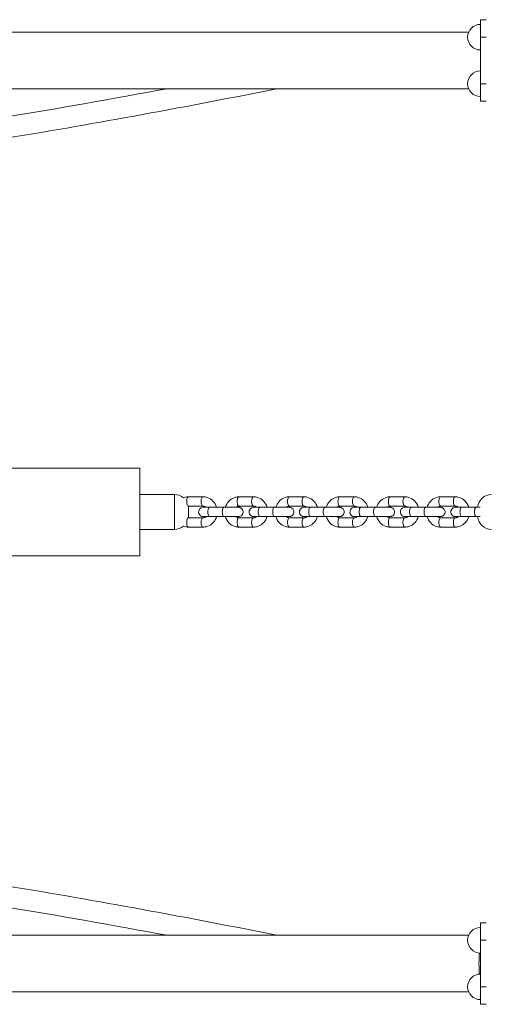
# Model space of a CAD drawing. Units: millimetres. Extents: x 3658 to 13047, y 2079 to 10218.
# Drawn here: x 8700 to 9100, y 7069 to 7914 of the extents above; entities that cross this region are included whole.
import ezdxf

# ---------------------------------------------------------------- set-up
doc = ezdxf.new("R2010")
doc.units = ezdxf.units.MM
doc.header["$MEASUREMENT"] = 0
for name, color, linetype, lineweight in [('elevate4 - Level 25', 7, 'Continuous', 0), ('elevate4 - Level 26', 7, 'Continuous', 0), ('elevate4 - Level 27', 7, 'Continuous', 0), ('elevate4 - Level 28', 7, 'Continuous', 0)]:
    doc.layers.add(name, color=color, linetype=linetype, lineweight=lineweight)

msp = doc.modelspace()

# ---------------------------------------------------------------- linework, layer by layer
at = {"layer": 'elevate4 - Level 25', "color": 7, "linetype": 'Continuous', "lineweight": 13}
for p, q in [((9100.49, 7914.09), (9095.49, 7914.09)), ((9095.49, 7899.09), (9095.49, 7914.09)), ((7587.99, 7903.29), (9085.32, 7903.29)), ((9100.49, 7899.09), (9095.49, 7899.09)), ((9095.49, 7899.09), (9095.49, 7859.09)), ((9085.32, 7854.89), (7587.99, 7854.89)), ((9100.49, 7859.09), (9095.49, 7859.09)), ((9095.49, 7844.09), (9095.49, 7859.09)), ((9100.49, 7844.09), (9095.49, 7844.09)), ((9100.49, 7139.01), (9095.49, 7139.01)), ((9095.49, 7139.01), (9095.49, 7124.01)), ((9085.32, 7128.21), (7587.99, 7128.21)), ((9100.49, 7124.01), (9095.49, 7124.01)), ((9095.49, 7084.01), (9095.49, 7124.01)), ((9100.49, 7084.01), (9095.49, 7084.01)), ((9095.49, 7084.01), (9095.49, 7069.01)), ((7587.99, 7079.81), (9085.32, 7079.81)), ((9100.49, 7069.01), (9095.49, 7069.01))]:
    msp.add_line(p, q, dxfattribs=at)
msp.add_ellipse((9100.49, 7104.01), major_axis=(0, 24.2), ratio=0.259918, start_param=1.188325, end_param=1.953267, dxfattribs=at)
at = {"layer": 'elevate4 - Level 26', "color": 7, "linetype": 'Continuous', "lineweight": 13}
for p, q in [((6372.99, 7529.05), (8802.99, 7529.05)), ((8802.99, 7529.05), (8802.99, 7454.05)), ((8832.82, 7506.59), (8802.99, 7506.59)), ((8832.82, 7476.59), (8832.82, 7506.59)), ((8857.34, 7504.59), (8844.91, 7504.59)), ((8900.62, 7504.59), (8888.19, 7504.59)), ((8943.9, 7504.59), (8931.47, 7504.59)), ((8987.19, 7504.59), (8974.75, 7504.59)), ((9030.47, 7504.59), (9018.03, 7504.59)), ((9073.75, 7504.59), (9061.31, 7504.59)), ((8844.91, 7496.59), (8857.34, 7496.59)), ((8888.19, 7496.59), (8900.62, 7496.59)), ((8931.47, 7496.59), (8943.9, 7496.59)), ((8974.75, 7496.59), (8987.19, 7496.59)), ((9018.03, 7496.59), (9030.47, 7496.59)), ((9061.31, 7496.59), (9073.75, 7496.59)), ((8844.82, 7494.59), (8844.82, 7488.59)), ((8875.47, 7495.59), (8863.04, 7495.59)), ((8863.04, 7487.59), (8875.47, 7487.59)), ((8876.5, 7495.59), (8870.06, 7495.59)), ((8918.76, 7495.59), (8906.32, 7495.59)), ((8906.32, 7487.59), (8918.76, 7487.59)), ((8919.78, 7495.59), (8913.34, 7495.59)), ((8962.04, 7495.59), (8949.6, 7495.59)), ((8949.6, 7487.59), (8962.04, 7487.59)), ((8963.06, 7495.59), (8956.62, 7495.59)), ((9005.32, 7495.59), (8992.89, 7495.59)), ((8992.89, 7487.59), (9005.32, 7487.59)), ((9006.34, 7495.59), (8999.9, 7495.59)), ((9048.6, 7495.59), (9036.17, 7495.59)), ((9036.17, 7487.59), (9048.6, 7487.59)), ((9049.62, 7495.59), (9043.18, 7495.59)), ((9091.88, 7495.59), (9079.45, 7495.59)), ((9079.45, 7487.59), (9091.88, 7487.59)), ((9093.07, 7495.59), (9086.46, 7495.59)), ((8857.34, 7486.59), (8844.91, 7486.59)), ((8900.62, 7486.59), (8888.19, 7486.59)), ((8943.9, 7486.59), (8931.47, 7486.59)), ((8987.19, 7486.59), (8974.75, 7486.59)), ((9030.47, 7486.59), (9018.03, 7486.59)), ((9073.75, 7486.59), (9061.31, 7486.59)), ((8802.99, 7476.59), (8832.82, 7476.59)), ((8844.91, 7478.59), (8857.34, 7478.59)), ((8888.19, 7478.59), (8900.62, 7478.59)), ((8931.47, 7478.59), (8943.9, 7478.59)), ((8974.75, 7478.59), (8987.19, 7478.59)), ((9018.03, 7478.59), (9030.47, 7478.59)), ((9061.31, 7478.59), (9073.75, 7478.59)), ((8802.99, 7454.05), (6372.99, 7454.05))]:
    msp.add_line(p, q, dxfattribs=at)
for centre, radius, start, end in [((9095.49, 7899.09), 11, 90, 270), ((9095.49, 7859.09), 11, 90, 270), ((8832.82, 7494.59), 12, 49.85433, 90), ((9105.03, 7494.59), 12, 90, 175.22151), ((8832.82, 7494.59), 12, 360, 9.52038), ((8832.82, 7488.59), 12, 350.46369, 0), ((9105.03, 7488.59), 12, 184.78189, 270), ((8832.82, 7488.59), 12, 270, 310.08836), ((9095.49, 7124.01), 11, 90, 270), ((9095.49, 7084.01), 11, 90, 270)]:
    msp.add_arc(centre, radius, start, end, dxfattribs=at)
for centre, start_param, end_param in [((8844.91, 7500.59), 0, 3.141593), ((8857.34, 7500.59), 6.280179, 9.417279), ((8888.19, 7500.59), 0, 3.141593), ((8900.62, 7500.59), 6.280179, 9.417279), ((8931.47, 7500.59), 0, 3.141593), ((8943.9, 7500.59), 6.280179, 9.417279), ((8974.75, 7500.59), 0, 3.141593), ((8987.19, 7500.59), 6.280179, 9.417279), ((9018.03, 7500.59), 0, 3.141593), ((9030.47, 7500.59), 6.280179, 9.417279), ((9061.31, 7500.59), 0, 3.141593), ((9073.75, 7500.59), 6.280179, 9.417279)]:
    msp.add_ellipse(centre, major_axis=(0, 4), ratio=0.389877, start_param=start_param, end_param=end_param, dxfattribs=at)
at = {"layer": 'elevate4 - Level 26', "color": 7, "linetype": 'Continuous', "lineweight": 13, "extrusion": (0, 0, -1)}
for centre, start_param, end_param in [((8863.04, 7491.59), 6.283143, 9.424778), ((8875.47, 7491.59), 6.283143, 9.425271), ((8906.32, 7491.59), 6.283143, 9.424778), ((8918.76, 7491.59), 6.283143, 9.425271), ((8949.6, 7491.59), 6.283143, 9.424778), ((8962.04, 7491.59), 6.283143, 9.425271), ((8992.89, 7491.59), 6.283143, 9.424778), ((9005.32, 7491.59), 6.283143, 9.425271), ((9036.17, 7491.59), 6.283143, 9.424778), ((9048.6, 7491.59), 6.283143, 9.425271), ((9079.45, 7491.59), 6.283143, 9.424778), ((9091.88, 7491.59), 6.283143, 9.425271), ((8844.91, 7482.59), 0, 3.141593), ((8857.34, 7482.59), 0.000314, 3.13441), ((8888.19, 7482.59), 0, 3.141593), ((8900.62, 7482.59), 0.000314, 3.13441), ((8931.47, 7482.59), 0, 3.141593), ((8943.9, 7482.59), 0.000314, 3.13441), ((8974.75, 7482.59), 0, 3.141593), ((8987.19, 7482.59), 0.000314, 3.13441), ((9018.03, 7482.59), 0, 3.141593), ((9030.47, 7482.59), 0.000314, 3.13441), ((9061.31, 7482.59), 0, 3.141593), ((9073.75, 7482.59), 0.000314, 3.13441)]:
    msp.add_ellipse(centre, major_axis=(0, -4), ratio=0.389877, start_param=start_param, end_param=end_param, dxfattribs=at)
at = {"layer": 'elevate4 - Level 26', "color": 7, "linetype": 'Continuous', "lineweight": 13}
for points, knots in [([(8844.91, 7504.59), (8844.56, 7504.58), (8843.68, 7504.56), (8842.28, 7504.3), (8841.1, 7503.98), (8840.48, 7503.74), (8840.37, 7503.69)], [0, 0, 0, 0, 0.0268176, 0.0682019, 0.1095788, 0.1192073, 0.1192073, 0.1192073, 0.1192073]), ([(8869.02, 7495.59), (8867.76, 7499.56), (8864.34, 7503.42), (8859.22, 7504.44), (8858.08, 7504.59), (8857.46, 7504.59), (8857.34, 7504.59)], [0, 0, 0, 0, 0.3093313, 0.3510206, 0.3902888, 0.3991663, 0.3991663, 0.3991663, 0.3991663]), ([(8888.19, 7504.59), (8887.84, 7504.58), (8886.96, 7504.56), (8885.56, 7504.3), (8880.83, 7502.99), (8877.68, 7499.31), (8876.5, 7495.59)], [0, 0, 0, 0, 0.0268176, 0.0682019, 0.1095788, 0.3991674, 0.3991674, 0.3991674, 0.3991674]), ([(8912.3, 7495.59), (8911.04, 7499.56), (8907.62, 7503.42), (8902.5, 7504.44), (8901.36, 7504.59), (8900.74, 7504.59), (8900.62, 7504.59)], [0, 0, 0, 0, 0.3093313, 0.3510206, 0.3902888, 0.3991663, 0.3991663, 0.3991663, 0.3991663]), ([(8931.47, 7504.59), (8931.12, 7504.58), (8930.24, 7504.56), (8928.84, 7504.3), (8924.11, 7502.99), (8920.96, 7499.31), (8919.78, 7495.59)], [0, 0, 0, 0, 0.0268176, 0.0682019, 0.1095788, 0.3991674, 0.3991674, 0.3991674, 0.3991674]), ([(8955.58, 7495.59), (8954.32, 7499.56), (8950.9, 7503.42), (8945.78, 7504.44), (8944.65, 7504.59), (8944.02, 7504.59), (8943.9, 7504.59)], [0, 0, 0, 0, 0.3093313, 0.3510206, 0.3902888, 0.3991663, 0.3991663, 0.3991663, 0.3991663]), ([(8974.75, 7504.59), (8974.4, 7504.58), (8973.52, 7504.56), (8972.12, 7504.3), (8967.39, 7502.99), (8964.24, 7499.31), (8963.06, 7495.59)], [0, 0, 0, 0, 0.0268176, 0.0682019, 0.1095788, 0.3991674, 0.3991674, 0.3991674, 0.3991674]), ([(8998.86, 7495.59), (8997.6, 7499.56), (8994.18, 7503.42), (8989.06, 7504.44), (8987.93, 7504.59), (8987.3, 7504.59), (8987.19, 7504.59)], [0, 0, 0, 0, 0.3093313, 0.3510206, 0.3902888, 0.3991663, 0.3991663, 0.3991663, 0.3991663]), ([(9018.03, 7504.59), (9017.69, 7504.58), (9016.8, 7504.56), (9015.4, 7504.3), (9010.67, 7502.99), (9007.52, 7499.31), (9006.34, 7495.59)], [0, 0, 0, 0, 0.0268176, 0.0682019, 0.1095788, 0.3991674, 0.3991674, 0.3991674, 0.3991674]), ([(9042.14, 7495.59), (9040.88, 7499.56), (9037.46, 7503.42), (9032.34, 7504.44), (9031.21, 7504.59), (9030.58, 7504.59), (9030.47, 7504.59)], [0, 0, 0, 0, 0.3093313, 0.3510206, 0.3902888, 0.3991663, 0.3991663, 0.3991663, 0.3991663]), ([(9061.31, 7504.59), (9060.97, 7504.58), (9060.08, 7504.56), (9058.68, 7504.3), (9053.95, 7502.99), (9050.8, 7499.31), (9049.62, 7495.59)], [0, 0, 0, 0, 0.0268176, 0.0682019, 0.1095788, 0.3991674, 0.3991674, 0.3991674, 0.3991674]), ([(9085.42, 7495.59), (9084.16, 7499.56), (9080.74, 7503.41), (9075.62, 7504.44), (9074.49, 7504.59), (9073.86, 7504.59), (9073.75, 7504.59)], [0, 0, 0, 0, 0.3093313, 0.3510206, 0.3902888, 0.3991663, 0.3991663, 0.3991663, 0.3991663]), ([(8857.34, 7496.59), (8857.45, 7496.59), (8857.86, 7496.58), (8858.56, 7496.42), (8859.31, 7496.06), (8859.75, 7495.73), (8859.91, 7495.59)], [0, 0, 0, 0, 0.0263374, 0.0989335, 0.1701885, 0.2150624, 0.2150624, 0.2150624, 0.2150624]), ([(8885.61, 7495.59), (8885.69, 7495.66), (8886, 7495.91), (8886.6, 7496.26), (8887.39, 7496.54), (8887.93, 7496.58), (8888.19, 7496.59)], [0, 0, 0, 0, 0.0207869, 0.0857404, 0.1529946, 0.2160981, 0.2160981, 0.2160981, 0.2160981]), ([(8900.62, 7496.59), (8900.73, 7496.59), (8901.14, 7496.58), (8901.84, 7496.42), (8902.59, 7496.06), (8903.03, 7495.73), (8903.19, 7495.59)], [0, 0, 0, 0, 0.0263374, 0.0989335, 0.1701885, 0.2150624, 0.2150624, 0.2150624, 0.2150624]), ([(8928.89, 7495.59), (8928.97, 7495.66), (8929.28, 7495.91), (8929.88, 7496.26), (8930.67, 7496.54), (8931.21, 7496.58), (8931.47, 7496.59)], [0, 0, 0, 0, 0.0207869, 0.0857404, 0.1529946, 0.2160981, 0.2160981, 0.2160981, 0.2160981]), ([(8943.9, 7496.59), (8944.01, 7496.59), (8944.42, 7496.58), (8945.12, 7496.42), (8945.87, 7496.06), (8946.31, 7495.73), (8946.47, 7495.59)], [0, 0, 0, 0, 0.0263374, 0.0989335, 0.1701885, 0.2150624, 0.2150624, 0.2150624, 0.2150624]), ([(8972.17, 7495.59), (8972.25, 7495.66), (8972.56, 7495.91), (8973.16, 7496.26), (8973.95, 7496.54), (8974.49, 7496.58), (8974.75, 7496.59)], [0, 0, 0, 0, 0.0207869, 0.0857404, 0.1529946, 0.2160981, 0.2160981, 0.2160981, 0.2160981]), ([(8987.19, 7496.59), (8987.29, 7496.59), (8987.7, 7496.58), (8988.4, 7496.42), (8989.16, 7496.06), (8989.59, 7495.73), (8989.75, 7495.59)], [0, 0, 0, 0, 0.0263374, 0.0989335, 0.1701885, 0.2150624, 0.2150624, 0.2150624, 0.2150624]), ([(9015.46, 7495.59), (9015.53, 7495.66), (9015.84, 7495.91), (9016.44, 7496.26), (9017.23, 7496.54), (9017.77, 7496.58), (9018.03, 7496.59)], [0, 0, 0, 0, 0.0207869, 0.0857404, 0.1529946, 0.2160981, 0.2160981, 0.2160981, 0.2160981]), ([(9030.47, 7496.59), (9030.57, 7496.59), (9030.98, 7496.58), (9031.68, 7496.42), (9032.44, 7496.06), (9032.87, 7495.73), (9033.03, 7495.59)], [0, 0, 0, 0, 0.0263374, 0.0989335, 0.1701885, 0.2150624, 0.2150624, 0.2150624, 0.2150624]), ([(9058.74, 7495.59), (9058.81, 7495.66), (9059.12, 7495.91), (9059.73, 7496.26), (9060.51, 7496.54), (9061.05, 7496.58), (9061.31, 7496.59)], [0, 0, 0, 0, 0.0207869, 0.0857404, 0.1529946, 0.2160981, 0.2160981, 0.2160981, 0.2160981]), ([(9073.75, 7496.59), (9073.86, 7496.59), (9074.26, 7496.58), (9074.97, 7496.42), (9075.72, 7496.06), (9076.15, 7495.73), (9076.31, 7495.59)], [0, 0, 0, 0, 0.0263374, 0.0989335, 0.1701885, 0.2150624, 0.2150624, 0.2150624, 0.2150624]), ([(8859.91, 7495.59), (8859.35, 7495.59), (8858.61, 7495.59), (8857.94, 7495.59), (8857.66, 7495.59), (8857.59, 7495.59), (8857.53, 7495.59), (8857.58, 7495.59), (8857.44, 7495.58), (8854.97, 7495.6), (8852.14, 7491.56), (8855.02, 7488.12), (8856.62, 7487.71), (8856.99, 7487.63), (8857.25, 7487.6), (8857.46, 7487.59), (8857.56, 7487.59), (8857.54, 7487.59), (8857.61, 7487.59), (8857.78, 7487.59), (8858.23, 7487.59), (8858.89, 7487.59), (8859.74, 7487.59), (8860.76, 7487.59), (8861.87, 7487.59), (8862.67, 7487.59), (8863.04, 7487.59)], [0, 0, 0, 0, 0.0739851, 0.1167224, 0.1594679, 0.1808791, 0.1916838, 0.1977376, 0.2012594, 0.2064562, 0.4073474, 0.534302, 0.5481968, 0.5594172, 0.5675908, 0.5725215, 0.5765681, 0.5803959, 0.5980552, 0.6386597, 0.681521, 0.7242722, 0.7670105, 0.8097454, 0.8524791, 0.8894541, 0.8894541, 0.8894541, 0.8894541]), ([(8857.34, 7478.59), (8857.69, 7478.6), (8858.58, 7478.63), (8859.98, 7478.89), (8864.71, 7480.19), (8867.86, 7483.88), (8869.03, 7487.59)], [0, 0, 0, 0, 0.0268176, 0.0682019, 0.1095788, 0.3991478, 0.3991478, 0.3991478, 0.3991478]), ([(8859.92, 7487.59), (8859.85, 7487.53), (8859.54, 7487.27), (8858.93, 7486.93), (8858.14, 7486.64), (8857.6, 7486.61), (8857.34, 7486.59)], [0, 0, 0, 0, 0.020737, 0.0856906, 0.1529448, 0.2160482, 0.2160482, 0.2160482, 0.2160482]), ([(8875.47, 7487.59), (8875.71, 7487.59), (8876.38, 7487.59), (8877.55, 7487.59), (8879.44, 7487.59), (8883.25, 7487.59), (8886.35, 7487.59), (8887.59, 7487.59), (8887.88, 7487.59), (8887.94, 7487.59), (8888, 7487.59), (8887.96, 7487.59), (8888.11, 7487.6), (8888.72, 7487.62), (8889.44, 7487.83), (8892.72, 7489.59), (8892.38, 7494.21), (8889.31, 7495.36), (8888.91, 7495.49), (8888.54, 7495.56), (8888.28, 7495.59), (8888.08, 7495.59), (8887.98, 7495.59), (8887.99, 7495.59), (8887.98, 7495.59), (8887.97, 7495.59)], [0, 0, 0, 0, 0.024297, 0.070599, 0.116936, 0.20961, 0.441299, 0.487641, 0.533992, 0.557209, 0.568925, 0.57549, 0.579309, 0.584944, 0.632414, 0.659168, 0.922863, 0.940442, 0.955509, 0.967675, 0.976538, 0.981885, 0.986273, 0.990424, 1, 1, 1, 1]), ([(8887.97, 7495.59), (8888.01, 7495.59), (8883.18, 7495.59), (8877.48, 7495.59), (8876.34, 7495.59), (8875.69, 7495.59), (8875.47, 7495.59)], [0, 0, 0, 0, 0.79819, 0.879412, 0.960635, 1, 1, 1, 1]), ([(8876.52, 7487.59), (8877.77, 7483.63), (8881.2, 7479.77), (8886.32, 7478.75), (8887.45, 7478.6), (8888.08, 7478.59), (8888.19, 7478.59)], [0, 0, 0, 0, 0.3093117, 0.351001, 0.3902692, 0.3991467, 0.3991467, 0.3991467, 0.3991467]), ([(8888.19, 7486.59), (8888.08, 7486.6), (8887.67, 7486.61), (8886.97, 7486.76), (8886.22, 7487.13), (8885.79, 7487.45), (8885.63, 7487.59)], [0, 0, 0, 0, 0.0263374, 0.0989335, 0.1701885, 0.2150128, 0.2150128, 0.2150128, 0.2150128]), ([(8903.19, 7495.59), (8902.63, 7495.59), (8901.89, 7495.59), (8901.22, 7495.59), (8900.94, 7495.59), (8900.87, 7495.59), (8900.81, 7495.59), (8900.86, 7495.59), (8900.72, 7495.58), (8898.25, 7495.59), (8895.42, 7491.56), (8898.3, 7488.12), (8899.9, 7487.71), (8900.27, 7487.63), (8900.53, 7487.6), (8900.74, 7487.59), (8900.84, 7487.59), (8900.82, 7487.59), (8900.9, 7487.59), (8901.06, 7487.59), (8901.51, 7487.59), (8902.17, 7487.59), (8903.02, 7487.59), (8904.04, 7487.59), (8905.15, 7487.59), (8905.95, 7487.59), (8906.32, 7487.59)], [0, 0, 0, 0, 0.0739851, 0.1167224, 0.1594679, 0.1808791, 0.1916838, 0.1977376, 0.2012594, 0.2064562, 0.4073474, 0.534302, 0.5481968, 0.5594172, 0.5675908, 0.5725215, 0.5765681, 0.5803959, 0.5980552, 0.6386597, 0.681521, 0.7242722, 0.7670105, 0.8097454, 0.8524791, 0.8894541, 0.8894541, 0.8894541, 0.8894541]), ([(8900.62, 7478.59), (8900.97, 7478.6), (8901.86, 7478.63), (8903.26, 7478.89), (8907.99, 7480.19), (8911.14, 7483.88), (8912.32, 7487.59)], [0, 0, 0, 0, 0.0268176, 0.0682019, 0.1095788, 0.3991478, 0.3991478, 0.3991478, 0.3991478]), ([(8903.2, 7487.59), (8903.13, 7487.53), (8902.82, 7487.27), (8902.21, 7486.93), (8901.42, 7486.64), (8900.88, 7486.61), (8900.62, 7486.59)], [0, 0, 0, 0, 0.020737, 0.0856906, 0.1529448, 0.2160482, 0.2160482, 0.2160482, 0.2160482]), ([(8918.76, 7487.59), (8918.99, 7487.59), (8919.66, 7487.59), (8920.83, 7487.59), (8922.72, 7487.59), (8925.57, 7487.59), (8928.47, 7487.59), (8930.16, 7487.59), (8930.87, 7487.59), (8931.16, 7487.59), (8931.23, 7487.59), (8931.28, 7487.59), (8931.24, 7487.59), (8931.39, 7487.59), (8931.63, 7487.61), (8931.97, 7487.65), (8932.44, 7487.76), (8932.98, 7487.98), (8936.22, 7489.7), (8935.52, 7494.7), (8932.14, 7495.48), (8931.83, 7495.56), (8931.56, 7495.59), (8931.41, 7495.59), (8931.36, 7495.59)], [0, 0, 0, 0, 0.024745, 0.071901, 0.119093, 0.213477, 0.355054, 0.449441, 0.496638, 0.543844, 0.567489, 0.579422, 0.586107, 0.589996, 0.595735, 0.608988, 0.624568, 0.644081, 0.671329, 0.957792, 0.973137, 0.985528, 0.994555, 1, 1, 1, 1]), ([(8931.26, 7495.59), (8931.29, 7495.59), (8926.46, 7495.59), (8920.76, 7495.59), (8919.62, 7495.59), (8918.97, 7495.59), (8918.76, 7495.59)], [0, 0, 0, 0, 0.79819, 0.879412, 0.960635, 1, 1, 1, 1]), ([(8919.8, 7487.59), (8921.06, 7483.63), (8924.48, 7479.77), (8929.6, 7478.75), (8930.73, 7478.6), (8931.36, 7478.59), (8931.47, 7478.59)], [0, 0, 0, 0, 0.3093117, 0.351001, 0.3902692, 0.3991467, 0.3991467, 0.3991467, 0.3991467]), ([(8931.47, 7486.59), (8931.36, 7486.6), (8930.96, 7486.61), (8930.25, 7486.76), (8929.5, 7487.13), (8929.07, 7487.45), (8928.91, 7487.59)], [0, 0, 0, 0, 0.0263374, 0.0989335, 0.1701885, 0.2150123, 0.2150123, 0.2150123, 0.2150123]), ([(8931.28, 7495.59), (8931.28, 7495.59), (8931.27, 7495.59), (8931.26, 7495.59), (8931.26, 7495.59), (8931.25, 7495.59)], [0, 0, 0, 0, 0.115476, 0.382932, 1, 1, 1, 1]), ([(8946.47, 7495.59), (8945.91, 7495.59), (8945.17, 7495.59), (8944.5, 7495.59), (8944.22, 7495.59), (8944.15, 7495.59), (8944.09, 7495.59), (8944.14, 7495.59), (8944, 7495.58), (8941.54, 7495.59), (8938.7, 7491.56), (8941.58, 7488.12), (8943.18, 7487.71), (8943.55, 7487.63), (8943.81, 7487.6), (8944.02, 7487.59), (8944.12, 7487.59), (8944.1, 7487.59), (8944.18, 7487.59), (8944.34, 7487.59), (8944.79, 7487.59), (8945.45, 7487.59), (8946.3, 7487.59), (8947.32, 7487.59), (8948.43, 7487.59), (8949.23, 7487.59), (8949.6, 7487.59)], [0, 0, 0, 0, 0.0739851, 0.1167224, 0.1594679, 0.1808791, 0.1916838, 0.1977376, 0.2012594, 0.2064562, 0.4073474, 0.534302, 0.5481968, 0.5594172, 0.5675908, 0.5725215, 0.5765681, 0.5803959, 0.5980552, 0.6386597, 0.681521, 0.7242722, 0.7670105, 0.8097454, 0.8524791, 0.8894541, 0.8894541, 0.8894541, 0.8894541]), ([(8943.9, 7478.59), (8944.25, 7478.6), (8945.14, 7478.63), (8946.54, 7478.89), (8951.27, 7480.19), (8954.42, 7483.88), (8955.6, 7487.59)], [0, 0, 0, 0, 0.0268176, 0.0682019, 0.1095788, 0.3991478, 0.3991478, 0.3991478, 0.3991478]), ([(8946.48, 7487.59), (8946.41, 7487.53), (8946.1, 7487.27), (8945.49, 7486.93), (8944.7, 7486.64), (8944.17, 7486.61), (8943.9, 7486.59)], [0, 0, 0, 0, 0.020737, 0.0856906, 0.1529448, 0.2160482, 0.2160482, 0.2160482, 0.2160482]), ([(8962.04, 7487.59), (8962.27, 7487.59), (8962.94, 7487.59), (8964.11, 7487.59), (8966, 7487.59), (8968.85, 7487.59), (8971.75, 7487.59), (8973.44, 7487.59), (8974.15, 7487.59), (8974.44, 7487.59), (8974.51, 7487.59), (8974.56, 7487.59), (8974.52, 7487.59), (8974.67, 7487.59), (8974.91, 7487.61), (8975.25, 7487.65), (8975.72, 7487.76), (8976.26, 7487.98), (8979.5, 7489.7), (8978.8, 7494.7), (8975.42, 7495.48), (8975.11, 7495.56), (8974.84, 7495.59), (8974.69, 7495.59), (8974.64, 7495.59)], [0, 0, 0, 0, 0.024745, 0.071901, 0.119093, 0.213477, 0.355054, 0.449441, 0.496638, 0.543844, 0.567489, 0.579422, 0.586107, 0.589996, 0.595735, 0.608988, 0.624568, 0.644081, 0.671329, 0.957792, 0.973137, 0.985528, 0.994555, 1, 1, 1, 1]), ([(8974.54, 7495.59), (8974.57, 7495.59), (8969.74, 7495.59), (8964.04, 7495.59), (8962.9, 7495.59), (8962.25, 7495.59), (8962.04, 7495.59)], [0, 0, 0, 0, 0.79819, 0.879412, 0.960635, 1, 1, 1, 1]), ([(8963.08, 7487.59), (8964.34, 7483.63), (8967.76, 7479.77), (8972.88, 7478.75), (8974.01, 7478.6), (8974.64, 7478.59), (8974.75, 7478.59)], [0, 0, 0, 0, 0.3093117, 0.351001, 0.3902692, 0.3991467, 0.3991467, 0.3991467, 0.3991467]), ([(8974.75, 7486.59), (8974.64, 7486.6), (8974.24, 7486.61), (8973.53, 7486.76), (8972.78, 7487.13), (8972.35, 7487.45), (8972.19, 7487.59)], [0, 0, 0, 0, 0.0263374, 0.0989335, 0.1701885, 0.2150123, 0.2150123, 0.2150123, 0.2150123]), ([(8974.57, 7495.59), (8974.56, 7495.59), (8974.55, 7495.59), (8974.54, 7495.59), (8974.54, 7495.59), (8974.53, 7495.59)], [0, 0, 0, 0, 0.115476, 0.382932, 1, 1, 1, 1]), ([(8989.75, 7495.59), (8989.19, 7495.59), (8988.45, 7495.59), (8987.79, 7495.59), (8987.5, 7495.59), (8987.43, 7495.59), (8987.37, 7495.59), (8987.42, 7495.59), (8987.28, 7495.57), (8984.82, 7495.59), (8981.98, 7491.56), (8984.86, 7488.12), (8986.46, 7487.7), (8986.84, 7487.63), (8987.1, 7487.6), (8987.3, 7487.59), (8987.4, 7487.59), (8987.38, 7487.59), (8987.46, 7487.59), (8987.62, 7487.59), (8988.08, 7487.59), (8988.73, 7487.59), (8989.58, 7487.59), (8990.61, 7487.59), (8991.71, 7487.59), (8992.51, 7487.59), (8992.89, 7487.59)], [0, 0, 0, 0, 0.0739851, 0.1167224, 0.1594679, 0.1808791, 0.1916838, 0.1977376, 0.2012594, 0.2064562, 0.4073474, 0.534302, 0.5481968, 0.5594172, 0.5675908, 0.5725215, 0.5765681, 0.5803959, 0.5980552, 0.6386597, 0.681521, 0.7242722, 0.7670105, 0.8097454, 0.8524791, 0.8894541, 0.8894541, 0.8894541, 0.8894541]), ([(8987.19, 7478.59), (8987.53, 7478.6), (8988.42, 7478.63), (8989.82, 7478.89), (8994.55, 7480.19), (8997.7, 7483.88), (8998.88, 7487.59)], [0, 0, 0, 0, 0.0268176, 0.0682019, 0.1095788, 0.3991478, 0.3991478, 0.3991478, 0.3991478]), ([(8989.76, 7487.59), (8989.69, 7487.53), (8989.38, 7487.27), (8988.78, 7486.93), (8987.99, 7486.64), (8987.45, 7486.61), (8987.19, 7486.59)], [0, 0, 0, 0, 0.020737, 0.0856906, 0.1529448, 0.2160482, 0.2160482, 0.2160482, 0.2160482]), ([(9005.32, 7487.59), (9005.55, 7487.59), (9006.22, 7487.59), (9007.39, 7487.59), (9009.28, 7487.59), (9012.13, 7487.59), (9015.04, 7487.59), (9016.72, 7487.59), (9017.43, 7487.59), (9017.72, 7487.59), (9017.79, 7487.59), (9017.84, 7487.59), (9017.8, 7487.59), (9017.95, 7487.59), (9018.19, 7487.61), (9018.53, 7487.65), (9019, 7487.76), (9019.54, 7487.98), (9022.79, 7489.7), (9022.09, 7494.7), (9018.7, 7495.48), (9018.39, 7495.56), (9018.12, 7495.58), (9017.97, 7495.59), (9017.92, 7495.59)], [0, 0, 0, 0, 0.024745, 0.071901, 0.119093, 0.213477, 0.355054, 0.449441, 0.496638, 0.543844, 0.567489, 0.579422, 0.586107, 0.589996, 0.595735, 0.608988, 0.624568, 0.644081, 0.671329, 0.957792, 0.973137, 0.985528, 0.994555, 1, 1, 1, 1]), ([(9017.82, 7495.59), (9017.85, 7495.59), (9013.03, 7495.59), (9007.32, 7495.59), (9006.18, 7495.59), (9005.53, 7495.59), (9005.32, 7495.59)], [0, 0, 0, 0, 0.79819, 0.879412, 0.960635, 1, 1, 1, 1]), ([(9006.36, 7487.59), (9007.62, 7483.63), (9011.04, 7479.77), (9016.16, 7478.75), (9017.29, 7478.6), (9017.92, 7478.59), (9018.03, 7478.59)], [0, 0, 0, 0, 0.3093117, 0.351001, 0.3902692, 0.3991467, 0.3991467, 0.3991467, 0.3991467]), ([(9018.03, 7486.59), (9017.93, 7486.6), (9017.52, 7486.61), (9016.82, 7486.76), (9016.06, 7487.13), (9015.63, 7487.45), (9015.47, 7487.59)], [0, 0, 0, 0, 0.0263374, 0.0989335, 0.1701885, 0.2150123, 0.2150123, 0.2150123, 0.2150123]), ([(9017.86, 7495.59), (9017.84, 7495.59), (9017.83, 7495.59), (9017.83, 7495.59), (9017.82, 7495.59), (9017.81, 7495.59)], [0, 0, 0, 0, 0.179241, 0.427416, 1, 1, 1, 1]), ([(9033.03, 7495.59), (9032.47, 7495.59), (9031.73, 7495.59), (9031.07, 7495.59), (9030.78, 7495.59), (9030.71, 7495.59), (9030.66, 7495.59), (9030.7, 7495.59), (9030.56, 7495.57), (9028.1, 7495.59), (9025.26, 7491.56), (9028.14, 7488.12), (9029.74, 7487.7), (9030.12, 7487.63), (9030.38, 7487.6), (9030.58, 7487.59), (9030.68, 7487.59), (9030.66, 7487.59), (9030.74, 7487.59), (9030.9, 7487.59), (9031.36, 7487.59), (9032.01, 7487.59), (9032.87, 7487.59), (9033.89, 7487.59), (9034.99, 7487.59), (9035.79, 7487.59), (9036.17, 7487.59)], [0, 0, 0, 0, 0.0739851, 0.1167224, 0.1594679, 0.1808791, 0.1916838, 0.1977376, 0.2012594, 0.2064562, 0.4073474, 0.534302, 0.5481968, 0.5594172, 0.5675908, 0.5725215, 0.5765681, 0.5803959, 0.5980552, 0.6386597, 0.681521, 0.7242722, 0.7670105, 0.8097454, 0.8524791, 0.8894541, 0.8894541, 0.8894541, 0.8894541]), ([(9030.47, 7478.59), (9030.81, 7478.6), (9031.7, 7478.63), (9033.1, 7478.89), (9037.83, 7480.19), (9040.98, 7483.88), (9042.16, 7487.59)], [0, 0, 0, 0, 0.0268176, 0.0682019, 0.1095788, 0.3991478, 0.3991478, 0.3991478, 0.3991478]), ([(9033.04, 7487.59), (9032.97, 7487.53), (9032.66, 7487.27), (9032.06, 7486.93), (9031.27, 7486.64), (9030.73, 7486.61), (9030.47, 7486.59)], [0, 0, 0, 0, 0.020737, 0.0856906, 0.1529448, 0.2160482, 0.2160482, 0.2160482, 0.2160482]), ([(9048.6, 7487.59), (9048.83, 7487.59), (9049.5, 7487.59), (9050.67, 7487.59), (9052.56, 7487.59), (9056.37, 7487.59), (9059.47, 7487.59), (9060.71, 7487.59), (9061, 7487.59), (9061.07, 7487.59), (9061.13, 7487.59), (9061.08, 7487.59), (9061.23, 7487.59), (9061.85, 7487.62), (9062.56, 7487.83), (9065.84, 7489.59), (9065.51, 7494.21), (9062.43, 7495.36), (9062.03, 7495.49), (9061.66, 7495.56), (9061.41, 7495.58), (9061.19, 7495.59), (9061.14, 7495.59), (9061.12, 7495.59)], [0, 0, 0, 0, 0.024635, 0.071582, 0.118563, 0.212527, 0.447441, 0.494428, 0.541424, 0.564965, 0.576844, 0.583499, 0.587371, 0.593085, 0.641216, 0.668342, 0.935707, 0.953531, 0.968808, 0.981144, 0.99013, 0.995551, 1, 1, 1, 1]), ([(9061.1, 7495.59), (9061.13, 7495.59), (9056.31, 7495.59), (9050.6, 7495.59), (9049.46, 7495.59), (9048.81, 7495.59), (9048.6, 7495.59)], [0, 0, 0, 0, 0.79819, 0.879412, 0.960635, 1, 1, 1, 1]), ([(9049.64, 7487.59), (9050.9, 7483.63), (9054.32, 7479.77), (9059.44, 7478.75), (9060.57, 7478.6), (9061.2, 7478.59), (9061.31, 7478.59)], [0, 0, 0, 0, 0.3093117, 0.351001, 0.3902692, 0.3991467, 0.3991467, 0.3991467, 0.3991467]), ([(9061.31, 7486.59), (9061.21, 7486.6), (9060.8, 7486.61), (9060.1, 7486.76), (9059.35, 7487.13), (9058.91, 7487.45), (9058.75, 7487.59)], [0, 0, 0, 0, 0.0263374, 0.0989335, 0.1701885, 0.2150128, 0.2150128, 0.2150128, 0.2150128]), ([(9076.31, 7495.59), (9075.76, 7495.59), (9075.01, 7495.59), (9074.35, 7495.59), (9074.06, 7495.59), (9073.99, 7495.59), (9073.94, 7495.59), (9073.98, 7495.59), (9073.84, 7495.57), (9071.38, 7495.59), (9068.54, 7491.56), (9071.42, 7488.12), (9073.03, 7487.7), (9073.4, 7487.63), (9073.66, 7487.6), (9073.86, 7487.59), (9073.96, 7487.59), (9073.94, 7487.59), (9074.02, 7487.59), (9074.18, 7487.59), (9074.64, 7487.59), (9075.3, 7487.59), (9076.15, 7487.59), (9077.17, 7487.59), (9078.27, 7487.59), (9079.08, 7487.59), (9079.45, 7487.59)], [0, 0, 0, 0, 0.0739851, 0.1167224, 0.1594679, 0.1808791, 0.1916838, 0.1977376, 0.2012594, 0.2064562, 0.4073474, 0.534302, 0.5481968, 0.5594172, 0.5675908, 0.5725215, 0.5765681, 0.5803959, 0.5980552, 0.6386597, 0.681521, 0.7242722, 0.7670105, 0.8097454, 0.8524791, 0.8894541, 0.8894541, 0.8894541, 0.8894541]), ([(9073.75, 7478.59), (9074.1, 7478.6), (9074.98, 7478.63), (9076.38, 7478.89), (9081.11, 7480.19), (9084.26, 7483.88), (9085.44, 7487.59)], [0, 0, 0, 0, 0.0268176, 0.0682019, 0.1095788, 0.3991478, 0.3991478, 0.3991478, 0.3991478]), ([(9076.33, 7487.59), (9076.25, 7487.53), (9075.94, 7487.27), (9075.34, 7486.93), (9074.55, 7486.64), (9074.01, 7486.61), (9073.75, 7486.59)], [0, 0, 0, 0, 0.020737, 0.0856906, 0.1529448, 0.2160482, 0.2160482, 0.2160482, 0.2160482]), ([(9095.17, 7495.59), (9094.74, 7495.59), (9093.83, 7495.59), (9092.75, 7495.59), (9092.09, 7495.59), (9091.88, 7495.59)], [0, 0, 0, 0, 0.0727579, 0.1539801, 0.1933456, 0.1933456, 0.1933456, 0.1933456]), ([(9091.88, 7487.59), (9092.11, 7487.59), (9092.78, 7487.59), (9093.88, 7487.59), (9094.76, 7487.59), (9095.17, 7487.59)], [0, 0, 0, 0, 0.0247449, 0.0719014, 0.1123542, 0.1123542, 0.1123542, 0.1123542]), ([(8840.36, 7479.49), (8840.71, 7479.34), (8841.59, 7479.04), (8843.04, 7478.75), (8844.17, 7478.6), (8844.8, 7478.6), (8844.91, 7478.59)], [0, 0, 0, 0, 0.0292042, 0.0708935, 0.1101618, 0.1190392, 0.1190392, 0.1190392, 0.1190392]), ([(8844.91, 7486.59), (8844.8, 7486.6), (8844.65, 7486.6), (8844.5, 7486.62), (8844.45, 7486.62)], [0, 0, 0, 0, 0.02633736, 0.03686312, 0.03686312, 0.03686312, 0.03686312])]:
    msp.add_open_spline(points, degree=3, knots=knots, dxfattribs=at)
for points in [[(8844.46, 7496.56), (8844.61, 7496.58), (8844.76, 7496.58), (8844.91, 7496.59)], [(8863.04, 7495.59), (8859.85, 7495.59), (8857.6, 7495.59), (8857.56, 7495.59)], [(8870.06, 7495.59), (8869.72, 7495.59), (8869.37, 7495.59), (8869.02, 7495.59)], [(8887.97, 7495.59), (8887.87, 7495.59), (8886.99, 7495.59), (8885.61, 7495.59)], [(8906.32, 7495.59), (8903.13, 7495.59), (8900.88, 7495.59), (8900.84, 7495.59)], [(8913.34, 7495.59), (8913, 7495.59), (8912.65, 7495.59), (8912.3, 7495.59)], [(8931.25, 7495.59), (8931.15, 7495.59), (8930.27, 7495.59), (8928.89, 7495.59)], [(8949.6, 7495.59), (8946.41, 7495.59), (8944.16, 7495.59), (8944.12, 7495.59)], [(8956.62, 7495.59), (8956.28, 7495.59), (8955.93, 7495.59), (8955.58, 7495.59)], [(8974.53, 7495.59), (8974.43, 7495.59), (8973.55, 7495.59), (8972.18, 7495.59)], [(8992.89, 7495.59), (8989.69, 7495.59), (8987.44, 7495.59), (8987.4, 7495.59)], [(8999.9, 7495.59), (8999.56, 7495.59), (8999.21, 7495.59), (8998.86, 7495.59)], [(9017.81, 7495.59), (9017.71, 7495.59), (9016.83, 7495.59), (9015.46, 7495.59)], [(9036.17, 7495.59), (9032.97, 7495.59), (9030.72, 7495.59), (9030.68, 7495.59)], [(9043.18, 7495.59), (9042.84, 7495.59), (9042.5, 7495.59), (9042.14, 7495.59)], [(9061.09, 7495.59), (9060.99, 7495.59), (9060.12, 7495.59), (9058.74, 7495.59)], [(9061.11, 7495.59), (9061.11, 7495.59), (9061.1, 7495.59), (9061.09, 7495.59)], [(9079.45, 7495.59), (9076.25, 7495.59), (9074, 7495.59), (9073.96, 7495.59)], [(9086.46, 7495.59), (9086.12, 7495.59), (9085.78, 7495.59), (9085.42, 7495.59)]]:
    msp.add_open_spline(points, degree=3, dxfattribs=at)
at = {"layer": 'elevate4 - Level 27', "color": 7, "linetype": 'Continuous', "lineweight": 13}
for points in [[(8920.73, 7128.21), (8844.12, 7143.69), (8767.03, 7157.8), (8689.53, 7170.54)], [(8686.93, 7152.73), (8733.59, 7145.05), (8780.11, 7136.88), (8826.46, 7128.21)]]:
    msp.add_open_spline(points, degree=3, dxfattribs=at)
at = {"layer": 'elevate4 - Level 28', "color": 7, "linetype": 'Continuous', "lineweight": 13}
for points in [[(8826.47, 7854.89), (8780.11, 7846.22), (8733.6, 7838.05), (8686.93, 7830.37)], [(8689.54, 7812.56), (8767.03, 7825.3), (8844.12, 7839.42), (8920.73, 7854.89)]]:
    msp.add_open_spline(points, degree=3, dxfattribs=at)

doc.saveas('drawing.dxf')
